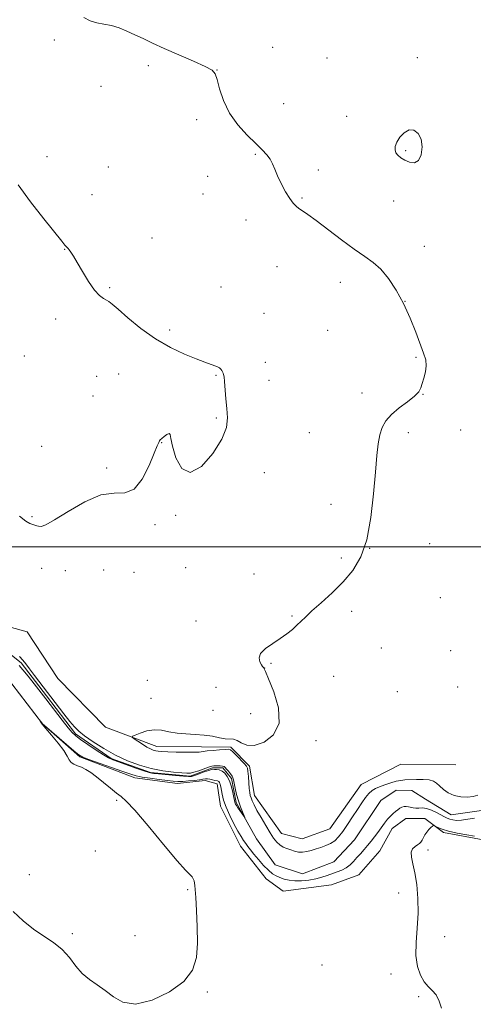
# Model space of a CAD drawing. Extents: x 2147300 to 2150200, y 357300 to 360200.
# Drawn here: x 2147708 to 2147884, y 357822 to 358204 of the extents above; entities that cross this region are included whole.
import ezdxf

# ---------------------------------------------------------------- set-up
doc = ezdxf.new("R2010")
doc.units = 0
doc.header["$MEASUREMENT"] = 0
doc.linetypes.add('rvrstm', pattern=[117.1, 50, -3.9, 0.5, -3.9, 0.5, -3.9, 0.5, -3.9, 50])
for name, color, linetype, lineweight in [('32000', 7, 'Continuous', 0), ('DTM HARD BREAKLINE', 7, 'Continuous', 0), ('DTM SPOT ELEVATION', 2, 'Continuous', 13), ('INDEX CONTOUR', 41, 'Continuous', 13), ('INTERMEDIATE CONTOUR', 44, 'Continuous', 0), ('STREAM - RIVER SINGLE LINE', 142, 'rvrstm', 0)]:
    doc.layers.add(name, color=color, linetype=linetype, lineweight=lineweight)

msp = doc.modelspace()

# ---------------------------------------------------------------- linework, layer by layer
at = {"layer": '32000', "flags": 128}
msp.add_lwpolyline([(2147500, 358000), (2150000, 358000)], dxfattribs=at)
at = {"layer": 'DTM HARD BREAKLINE'}
for points in [[(2147693.06, 357971.86, 1130.83), (2147711.03, 357967.01, 1131.43), (2147722.87, 357948.89, 1131.5), (2147741.37, 357930.03, 1131.5), (2147761.31, 357922.5, 1132.5), (2147778.65, 357922.33, 1132.56), (2147789.99, 357922.23, 1132.23), (2147797.26, 357914.82, 1132.23), (2147799.16, 357903.46, 1132.63), (2147809.69, 357888.68, 1133.1), (2147817.68, 357886.6, 1133.23), (2147828.39, 357890.5, 1133.5), (2147840.56, 357907.73, 1133.16), (2147855.98, 357915.59, 1134.03), (2147877.33, 357915.39, 1133.5)], [(2147887.92, 357886.27, 1134.28), (2147872.6, 357889.09, 1134.28), (2147865.31, 357894.5, 1133.75), (2147857.98, 357894.57, 1133.01), (2147852.6, 357890.61, 1132.95), (2147847.85, 357881.99, 1133.48), (2147839.75, 357872.72, 1133.48), (2147829.04, 357868.82, 1133.61), (2147810.34, 357866.33, 1133.75), (2147803.71, 357871.07, 1133.21), (2147793.82, 357883.84, 1132.81), (2147785.97, 357899.26, 1132.68), (2147784.71, 357907.94, 1132.55), (2147780.06, 357909.32, 1132.48), (2147769.37, 357908.09, 1132.68), (2147752.71, 357910.25, 1132.61), (2147731.44, 357918.46, 1132.08), (2147716.89, 357931.28, 1132.01), (2147705.02, 357946.73, 1131.88)]]:
    msp.add_polyline3d(points, dxfattribs=at)
at = {"layer": 'DTM SPOT ELEVATION'}
for p in [(2147721.54, 358196.6, 1131.3), (2147806.3, 358193.8, 1132.78), (2147827.35, 358189.56, 1132.73), (2147862.46, 358189.79, 1133.34), (2147757.96, 358186.62, 1131.53), (2147784.68, 358184.98, 1132.02), (2147739.66, 358178.61, 1131.29), (2147810.55, 358171.85, 1132.57), (2147776.76, 358165.64, 1131.72), (2147835.02, 358167.04, 1132.95), (2147718.66, 358151.39, 1130.42), (2147799.47, 358152.17, 1131.9), (2147857.89, 358153.71, 1134.25), (2147742.53, 358147.32, 1130.78), (2147780.98, 358143.65, 1131.45), (2147824.03, 358146.11, 1132.29), (2147736.12, 358136.61, 1130.63), (2147779.19, 358136.81, 1131.29), (2147817.63, 358135.24, 1132.13), (2147853.17, 358134.09, 1132.94), (2147795.9, 358126.7, 1131.45), (2147759.36, 358119.79, 1130.61), (2147865.18, 358116.56, 1132.57), (2147725.56, 358115.42, 1129.97), (2147807.92, 358108.69, 1131.26), (2147786.18, 358100.71, 1130.78), (2147832.52, 358102.62, 1131.49), (2147743.02, 358100.46, 1130.11), (2147857.58, 358095.19, 1132), (2147802.87, 358090.55, 1130.73), (2147722.07, 358088.38, 1129.67), (2147766.24, 358084.11, 1130.2), (2147827.55, 358083.94, 1130.53), (2147709.84, 358074, 1129.57), (2147803.45, 358071.55, 1130.5), (2147861.83, 358073.51, 1131.84), (2147746.44, 358067.01, 1129.49), (2147784.24, 358066.44, 1129.91), (2147737.99, 358066.15, 1129.36), (2147804.81, 358064.54, 1130.49), (2147840.92, 358059.58, 1131.16), (2147864.66, 358059.1, 1132.05), (2147736.47, 358058.53, 1129.34), (2147784.37, 358049.94, 1129.88), (2147820.43, 358044.29, 1130.34), (2147858.89, 358044.19, 1132.69), (2147879.19, 358045.27, 1133.69), (2147763.12, 358040.4, 1130.02), (2147716.55, 358038.9, 1129.71), (2147741.84, 358030.56, 1129.73), (2147803.08, 358028.7, 1130.31), (2147828.86, 358016.41, 1131.04), (2147712.86, 358011.59, 1129.69), (2147768.55, 358012.22, 1130.04), (2147760.57, 358008.51, 1130.19), (2147843.91, 357999.33, 1132), (2147867.25, 358001.15, 1132.45), (2147832.87, 357995.62, 1131.83), (2147716.63, 357991.66, 1131.8), (2147725.76, 357990.71, 1131.39), (2147740.6, 357990.9, 1131.32), (2147752.49, 357990.06, 1131.62), (2147772.48, 357991.84, 1131.26), (2147799.03, 357989.37, 1131.4), (2147871.33, 357980.16, 1132.42), (2147836.88, 357974.86, 1132.21), (2147776.46, 357971.15, 1131.71), (2147813.76, 357973.13, 1131.93), (2147848.45, 357960.75, 1132.68), (2147875.32, 357959.64, 1133.57), (2147803.12, 357952.89, 1132.01), (2147805.66, 357954.79, 1132.08), (2147757.66, 357948.12, 1131.24), (2147830, 357949.67, 1132.41), (2147784.24, 357945.4, 1131.1), (2147878.05, 357945.59, 1133.74), (2147759, 357941.15, 1131.27), (2147854.65, 357943.8, 1132.92), (2147783.14, 357936.46, 1130.99), (2147797.75, 357935.27, 1131.41), (2147823.07, 357924.7, 1132.39), (2147745.68, 357901.54, 1131.88), (2147737.42, 357881.87, 1131.29), (2147866.53, 357882.35, 1134.36), (2147711.85, 357872.75, 1131.62), (2147773.23, 357866.98, 1131.87), (2147855.15, 357865.64, 1133.52), (2147728.56, 357849.89, 1131.73), (2147752.84, 357849.04, 1131.55), (2147873.04, 357848.67, 1134.56), (2147825.38, 357837.67, 1132.99), (2147852.22, 357834.26, 1133.61), (2147780.86, 357827.23, 1132.1), (2147862.98, 357825.4, 1133.87)]:
    msp.add_point(p, dxfattribs=at)
at = {"layer": 'INDEX CONTOUR'}
for points in [[(2147707.49, 358140.382, 1130), (2147712.261, 358133.822, 1130), (2147717.493, 358127.146, 1130), (2147724.461, 358118.496, 1130), (2147725.616, 358117.039, 1130), (2147726.067, 358116.496, 1130), (2147726.829, 358115.751, 1130), (2147727.32, 358115.183, 1130), (2147727.954, 358114.287, 1130), (2147728.901, 358112.774, 1130), (2147730.355, 358110.32, 1130), (2147732.416, 358106.807, 1130), (2147734.798, 358102.925, 1130), (2147737.119, 358099.567, 1130), (2147739.066, 358097.406, 1130), (2147740.602, 358096.232, 1130), (2147741.756, 358095.613, 1130), (2147742.671, 358095.093, 1130), (2147743.934, 358094.125, 1130), (2147746.242, 358092.137, 1130), (2147750.086, 358088.789, 1130), (2147755.128, 358084.67, 1130), (2147760.822, 358080.604, 1130), (2147766.631, 358077.258, 1130), (2147772.06, 358074.697, 1130), (2147776.62, 358072.829, 1130), (2147779.956, 358071.552, 1130), (2147783.784, 358070.158, 1130), (2147784.855, 358069.731, 1130), (2147785.598, 358069.344, 1130), (2147786.125, 358068.925, 1130), (2147786.529, 358068.421, 1130), (2147786.838, 358067.875, 1130), (2147787.066, 358067.352, 1130), (2147787.231, 358066.825, 1130), (2147787.375, 358065.903, 1130), (2147787.548, 358064.102, 1130), (2147788.088, 358057.405, 1130), (2147788.431, 358053.568, 1130), (2147788.69, 358050.019, 1130), (2147788.29, 358046.304, 1130), (2147786.544, 358041.752, 1130), (2147783.059, 358036.151, 1130), (2147778.618, 358031.118, 1130), (2147774.295, 358028.729, 1130), (2147770.963, 358030.348, 1130), (2147768.692, 358034.494, 1130), (2147767.348, 358038.973, 1130), (2147766.745, 358042.016, 1130), (2147766.476, 358043.557, 1130), (2147766.081, 358043.951, 1130), (2147765.236, 358043.56, 1130), (2147764.161, 358042.765, 1130), (2147763.21, 358041.947, 1130), (2147762.649, 358041.404, 1130), (2147762.388, 358041.074, 1130), (2147762.248, 358040.81, 1130), (2147762.032, 358040.364, 1130), (2147761.475, 358039.089, 1130), (2147760.297, 358036.239, 1130), (2147758.296, 358031.497, 1130), (2147755.605, 358026.255, 1130), (2147752.436, 358022.336, 1130), (2147748.905, 358020.947, 1130), (2147744.743, 358020.826, 1130), (2147739.581, 358020.096, 1130), (2147733.318, 358017.431, 1130), (2147726.907, 358013.712, 1130), (2147721.564, 358010.371, 1130), (2147718.184, 358008.507, 1130), (2147716.369, 358007.878, 1130), (2147715.4, 358007.908, 1130), (2147714.656, 358008.112, 1130), (2147713.922, 358008.365, 1130), (2147711.99, 358008.978, 1130), (2147710.392, 358009.856, 1130), (2147708.003, 358011.815, 1130)], [(2147707.956, 357957.361, 1130), (2147709.292, 357955.979, 1130), (2147710.423, 357954.558, 1130), (2147711.824, 357952.665, 1130), (2147713.855, 357949.981, 1130), (2147725.171, 357935.208, 1130), (2147727.547, 357932.169, 1130), (2147729.326, 357930.047, 1130), (2147731.012, 357928.407, 1130), (2147733.27, 357926.638, 1130), (2147736.586, 357924.302, 1130), (2147740.725, 357921.638, 1130), (2147745.275, 357919.06, 1130), (2147749.894, 357916.904, 1130), (2147754.512, 357915.213, 1130), (2147759.133, 357913.955, 1130), (2147763.682, 357913.092, 1130), (2147767.779, 357912.544, 1130), (2147770.969, 357912.228, 1130), (2147772.988, 357912.081, 1130), (2147774.331, 357912.141, 1130), (2147775.685, 357912.47, 1130), (2147777.542, 357913.085, 1130), (2147781.415, 357914.445, 1130), (2147782.602, 357914.81, 1130), (2147783.378, 357914.958, 1130), (2147784.085, 357914.991, 1130), (2147784.974, 357914.989, 1130), (2147785.94, 357914.951, 1130), (2147786.788, 357914.853, 1130), (2147787.386, 357914.664, 1130), (2147787.855, 357914.315, 1130), (2147788.382, 357913.728, 1130), (2147789.09, 357912.871, 1130), (2147789.853, 357911.897, 1130), (2147790.485, 357911.005, 1130), (2147790.855, 357910.299, 1130), (2147791.075, 357909.506, 1130), (2147791.312, 357908.256, 1130), (2147791.702, 357906.301, 1130), (2147792.254, 357903.876, 1130), (2147792.946, 357901.337, 1130), (2147793.734, 357899.006, 1130), (2147794.496, 357897.071, 1130), (2147795.397, 357894.971, 1130), (2147795.376, 357894.899, 1130), (2147795.009, 357895.407, 1130), (2147793.481, 357897.605, 1130), (2147792.713, 357898.738, 1130), (2147792.184, 357899.564, 1130), (2147791.867, 357900.121, 1130), (2147791.685, 357900.516, 1130), (2147791.564, 357900.888, 1130), (2147791.425, 357901.508, 1130), (2147791.187, 357902.68, 1130), (2147790.788, 357904.579, 1130), (2147790.225, 357906.869, 1130), (2147789.511, 357909.086, 1130), (2147788.658, 357910.852, 1130), (2147787.689, 357912.126, 1130), (2147786.626, 357912.952, 1130), (2147785.512, 357913.391, 1130), (2147784.467, 357913.563, 1130), (2147783.636, 357913.607, 1130), (2147783.07, 357913.617, 1130), (2147782.464, 357913.521, 1130), (2147781.426, 357913.2, 1130), (2147779.714, 357912.596, 1130), (2147777.706, 357911.87, 1130), (2147775.933, 357911.242, 1130), (2147774.716, 357910.885, 1130), (2147773.529, 357910.792, 1130), (2147771.635, 357910.911, 1130), (2147768.578, 357911.184, 1130), (2147761.907, 357911.825, 1130), (2147759.87, 357912.053, 1130), (2147758.299, 357912.373, 1130), (2147756.27, 357913.005, 1130), (2147753.163, 357914.077, 1130), (2147746.389, 357916.484, 1130), (2147744.225, 357917.279, 1130), (2147742.552, 357918.045, 1130), (2147740.558, 357919.221, 1130), (2147737.696, 357921.086, 1130), (2147734.475, 357923.259, 1130), (2147731.67, 357925.199, 1130), (2147729.809, 357926.569, 1130), (2147728.436, 357927.853, 1130), (2147726.848, 357929.743, 1130), (2147724.563, 357932.671, 1130), (2147718.196, 357940.997, 1130), (2147713.643, 357946.841, 1130), (2147711.361, 357949.744, 1130), (2147709.329, 357952.259, 1130), (2147707.903, 357953.881, 1130)]]:
    msp.add_polyline3d(points, dxfattribs=at)
at = {"layer": 'INTERMEDIATE CONTOUR'}
for points in [[(2147733.023, 358205.315, 1132), (2147735.41, 358203.971, 1132), (2147737.995, 358203.222, 1132), (2147740.782, 358202.758, 1132), (2147743.696, 358202.213, 1132), (2147746.674, 358201.301, 1132), (2147749.703, 358200.068, 1132), (2147752.777, 358198.646, 1132), (2147755.965, 358197.12, 1132), (2147759.623, 358195.395, 1132), (2147764.179, 358193.33, 1132), (2147775.502, 358188.399, 1132), (2147780.117, 358186.321, 1132), (2147782.768, 358184.882, 1132), (2147783.993, 358183.467, 1132), (2147784.681, 358181.249, 1132), (2147785.614, 358177.653, 1132), (2147787.133, 358173.099, 1132), (2147789.473, 358168.257, 1132), (2147792.718, 358163.712, 1132), (2147796.347, 358159.721, 1132), (2147799.692, 358156.455, 1132), (2147802.229, 358154.002, 1132), (2147804.016, 358152.098, 1132), (2147805.26, 358150.397, 1132), (2147806.178, 358148.582, 1132), (2147807.037, 358146.47, 1132), (2147808.118, 358143.91, 1132), (2147809.604, 358140.864, 1132), (2147811.299, 358137.746, 1132), (2147812.908, 358135.085, 1132), (2147814.22, 358133.265, 1132), (2147815.344, 358132.09, 1132), (2147816.474, 358131.219, 1132), (2147817.849, 358130.295, 1132), (2147819.897, 358128.893, 1132), (2147823.097, 358126.57, 1132), (2147832.956, 358119.104, 1132), (2147837.955, 358115.429, 1132), (2147841.97, 358112.65, 1132), (2147845.228, 358110.292, 1132), (2147848.189, 358107.615, 1132), (2147851.21, 358104.031, 1132), (2147854.231, 358099.561, 1132), (2147857.087, 358094.375, 1132), (2147859.634, 358088.729, 1132), (2147861.809, 358083.211, 1132), (2147864.866, 358075.036, 1132), (2147865.66, 358072.47, 1132), (2147865.904, 358070.215, 1132), (2147865.608, 358067.832, 1132), (2147864.996, 358065.443, 1132), (2147864.344, 358063.311, 1132), (2147863.799, 358061.599, 1132), (2147862.973, 358060.064, 1132), (2147861.346, 358058.362, 1132), (2147858.617, 358056.241, 1132), (2147855.355, 358053.821, 1132), (2147852.345, 358051.311, 1132), (2147850.197, 358048.851, 1132), (2147848.813, 358046.296, 1132), (2147847.918, 358043.43, 1132), (2147847.263, 358039.97, 1132), (2147846.709, 358035.359, 1132), (2147846.139, 358028.973, 1132), (2147845.425, 358020.55, 1132), (2147844.373, 358011.277, 1132), (2147842.773, 358002.704, 1132), (2147840.455, 357995.999, 1132), (2147837.414, 357990.801, 1132), (2147833.684, 357986.371, 1132), (2147829.405, 357982.142, 1132), (2147825.123, 357978.261, 1132), (2147821.492, 357975.049, 1132), (2147818.964, 357972.71, 1132), (2147815.672, 357969.495, 1132), (2147813.916, 357967.926, 1132), (2147811.791, 357966.221, 1132), (2147809.232, 357964.387, 1132), (2147806.297, 357962.444, 1132), (2147803.531, 357960.472, 1132), (2147801.6, 357958.563, 1132), (2147800.962, 357956.813, 1132), (2147801.244, 357955.321, 1132), (2147801.864, 357954.188, 1132), (2147802.346, 357953.476, 1132), (2147802.644, 357953.087, 1132), (2147802.819, 357952.888, 1132), (2147802.985, 357952.616, 1132), (2147803.474, 357951.51, 1132), (2147804.671, 357948.683, 1132), (2147806.68, 357943.635, 1132), (2147808.471, 357937.416, 1132), (2147808.734, 357931.463, 1132), (2147806.597, 357926.965, 1132), (2147802.95, 357924.11, 1132), (2147799.125, 357922.836, 1132), (2147796.177, 357922.97, 1132), (2147794.062, 357923.881, 1132), (2147792.464, 357924.829, 1132), (2147791.075, 357925.256, 1132), (2147787.883, 357925.456, 1132), (2147785.629, 357925.86, 1132), (2147782.883, 357926.422, 1132), (2147779.711, 357926.912, 1132), (2147776.209, 357927.172, 1132), (2147772.598, 357927.346, 1132), (2147769.129, 357927.657, 1132), (2147765.986, 357928.225, 1132), (2147763.073, 357928.78, 1132), (2147760.227, 357928.952, 1132), (2147757.374, 357928.498, 1132), (2147754.791, 357927.684, 1132), (2147752.845, 357926.901, 1132), (2147751.828, 357926.425, 1132), (2147751.73, 357926.061, 1132), (2147752.467, 357925.498, 1132), (2147753.904, 357924.526, 1132), (2147755.694, 357923.347, 1132), (2147757.438, 357922.265, 1132), (2147758.83, 357921.515, 1132), (2147759.926, 357921.059, 1132), (2147760.875, 357920.791, 1132), (2147761.87, 357920.616, 1132), (2147763.285, 357920.493, 1132), (2147765.541, 357920.391, 1132), (2147768.842, 357920.292, 1132), (2147772.523, 357920.225, 1132), (2147775.707, 357920.228, 1132), (2147777.787, 357920.329, 1132), (2147779.249, 357920.507, 1132), (2147780.853, 357920.731, 1132), (2147783.123, 357920.97, 1132), (2147785.642, 357921.189, 1132), (2147787.761, 357921.356, 1132), (2147789.033, 357921.404, 1132), (2147789.834, 357921.146, 1132), (2147790.746, 357920.361, 1132), (2147792.177, 357918.947, 1132), (2147795.258, 357915.815, 1132), (2147796.099, 357914.889, 1132), (2147796.485, 357914.097, 1132), (2147796.66, 357912.866, 1132), (2147796.825, 357910.82, 1132), (2147797.005, 357908.376, 1132), (2147797.182, 357906.145, 1132), (2147797.351, 357904.58, 1132), (2147797.556, 357903.493, 1132), (2147797.855, 357902.533, 1132), (2147798.314, 357901.381, 1132), (2147799.047, 357899.824, 1132), (2147800.175, 357897.68, 1132), (2147801.752, 357894.881, 1132), (2147803.543, 357891.826, 1132), (2147805.244, 357889.029, 1132), (2147806.632, 357886.89, 1132), (2147807.819, 357885.359, 1132), (2147808.995, 357884.269, 1132), (2147810.31, 357883.47, 1132), (2147811.748, 357882.857, 1132), (2147813.246, 357882.341, 1132), (2147814.759, 357881.867, 1132), (2147816.294, 357881.524, 1132), (2147817.874, 357881.435, 1132), (2147819.52, 357881.68, 1132), (2147821.251, 357882.166, 1132), (2147823.085, 357882.753, 1132), (2147825.018, 357883.344, 1132), (2147826.948, 357884, 1132), (2147828.75, 357884.823, 1132), (2147830.348, 357885.921, 1132), (2147831.868, 357887.428, 1132), (2147833.488, 357889.485, 1132), (2147835.325, 357892.144, 1132), (2147837.269, 357895.12, 1132), (2147839.152, 357898.039, 1132), (2147840.838, 357900.587, 1132), (2147842.324, 357902.673, 1132), (2147843.639, 357904.265, 1132), (2147844.845, 357905.371, 1132), (2147846.14, 357906.169, 1132), (2147847.752, 357906.878, 1132), (2147849.814, 357907.656, 1132), (2147852.078, 357908.416, 1132), (2147854.2, 357909.009, 1132), (2147855.959, 357909.334, 1132), (2147857.619, 357909.475, 1132), (2147862.047, 357909.68, 1132), (2147864.697, 357909.732, 1132), (2147867.011, 357909.572, 1132), (2147868.639, 357909.085, 1132), (2147869.838, 357908.273, 1132), (2147871.019, 357907.166, 1132), (2147872.524, 357905.836, 1132), (2147874.414, 357904.517, 1132), (2147876.68, 357903.485, 1132), (2147879.254, 357902.948, 1132), (2147881.851, 357902.857, 1132), (2147884.126, 357903.099, 1132), (2147885.885, 357903.59, 1132)], [(2147854.128, 358152.867, 1134), (2147854.897, 358151.854, 1134), (2147856.04, 358150.902, 1134), (2147857.56, 358149.987, 1134), (2147859.405, 358149.181, 1134), (2147861.295, 358148.932, 1134), (2147862.897, 358149.782, 1134), (2147863.921, 358152.042, 1134), (2147864.265, 358155.103, 1134), (2147863.872, 358158.121, 1134), (2147862.74, 358160.375, 1134), (2147861.087, 358161.612, 1134), (2147859.19, 358161.701, 1134), (2147857.309, 358160.627, 1134), (2147855.661, 358158.84, 1134), (2147854.447, 358156.909, 1134), (2147853.822, 358155.289, 1134), (2147853.745, 358153.979, 1134), (2147854.128, 358152.867, 1134)], [(2147884.648, 357894.729, 1132), (2147882.067, 357894.235, 1132), (2147879.612, 357893.897, 1132), (2147877.663, 357893.824, 1132), (2147876.177, 357893.974, 1132), (2147875.007, 357894.268, 1132), (2147873.994, 357894.652, 1132), (2147872.928, 357895.168, 1132), (2147869.84, 357896.809, 1132), (2147867.875, 357897.738, 1132), (2147865.974, 357898.409, 1132), (2147864.356, 357898.644, 1132), (2147863.007, 357898.607, 1132), (2147861.852, 357898.547, 1132), (2147860.821, 357898.651, 1132), (2147858.977, 357899.084, 1132), (2147858.1, 357899.199, 1132), (2147857.245, 357899.167, 1132), (2147856.418, 357898.951, 1132), (2147855.616, 357898.531, 1132), (2147854.804, 357897.943, 1132), (2147853.937, 357897.237, 1132), (2147852.98, 357896.44, 1132), (2147851.935, 357895.477, 1132), (2147850.814, 357894.25, 1132), (2147849.628, 357892.703, 1132), (2147847.108, 357889.136, 1132), (2147845.795, 357887.39, 1132), (2147844.456, 357885.714, 1132), (2147843.094, 357884.08, 1132), (2147841.717, 357882.468, 1132), (2147840.343, 357880.888, 1132), (2147838.992, 357879.358, 1132), (2147837.669, 357877.903, 1132), (2147836.307, 357876.579, 1132), (2147834.823, 357875.449, 1132), (2147833.157, 357874.55, 1132), (2147831.343, 357873.808, 1132), (2147827.475, 357872.427, 1132), (2147825.363, 357871.744, 1132), (2147822.988, 357871.129, 1132), (2147820.299, 357870.641, 1132), (2147817.502, 357870.343, 1132), (2147814.866, 357870.301, 1132), (2147812.603, 357870.551, 1132), (2147810.698, 357871.016, 1132), (2147809.077, 357871.592, 1132), (2147807.648, 357872.227, 1132), (2147806.233, 357873.097, 1132), (2147804.636, 357874.433, 1132), (2147802.739, 357876.358, 1132), (2147800.76, 357878.57, 1132), (2147798.995, 357880.662, 1132), (2147797.663, 357882.324, 1132), (2147796.668, 357883.642, 1132), (2147795.836, 357884.8, 1132), (2147795.001, 357885.999, 1132), (2147794.029, 357887.503, 1132), (2147792.793, 357889.591, 1132), (2147791.24, 357892.421, 1132), (2147789.603, 357895.664, 1132), (2147788.188, 357898.871, 1132), (2147787.226, 357901.662, 1132), (2147786.647, 357903.94, 1132), (2147786.08, 357906.881, 1132), (2147785.907, 357907.667, 1132), (2147785.745, 357908.187, 1132), (2147785.562, 357908.568, 1132), (2147785.353, 357908.843, 1132), (2147785.123, 357909.021, 1132), (2147784.86, 357909.122, 1132), (2147783.861, 357909.326, 1132), (2147782.962, 357909.536, 1132), (2147781.925, 357909.761, 1132), (2147780.943, 357909.906, 1132), (2147780.125, 357909.9, 1132), (2147779.215, 357909.766, 1132), (2147777.869, 357909.553, 1132), (2147775.875, 357909.308, 1132), (2147773.546, 357909.087, 1132), (2147771.327, 357908.944, 1132), (2147769.501, 357908.926, 1132), (2147767.698, 357909.043, 1132), (2147765.386, 357909.3, 1132), (2147762.237, 357909.687, 1132), (2147758.753, 357910.152, 1132), (2147755.638, 357910.631, 1132), (2147753.323, 357911.106, 1132), (2147751.145, 357911.748, 1132), (2147748.164, 357912.772, 1132), (2147738.977, 357915.976, 1132), (2147734.93, 357917.399, 1132), (2147732.522, 357918.315, 1132), (2147730.963, 357919.219, 1132), (2147729.054, 357920.793, 1132), (2147717.635, 357930.677, 1132), (2147716.959, 357931.282, 1132), (2147716.752, 357931.507, 1132), (2147716.026, 357932.404, 1132), (2147716.011, 357932.397, 1132), (2147716.072, 357932.251, 1132), (2147716.254, 357931.906, 1132), (2147716.837, 357931.086, 1132), (2147718.156, 357929.463, 1132), (2147720.374, 357926.872, 1132), (2147722.947, 357923.81, 1132), (2147725.158, 357920.938, 1132), (2147726.494, 357918.777, 1132), (2147727.267, 357917.287, 1132), (2147727.995, 357916.285, 1132), (2147729.084, 357915.592, 1132), (2147730.502, 357915.03, 1132), (2147732.101, 357914.423, 1132), (2147733.787, 357913.6, 1132), (2147735.669, 357912.421, 1132), (2147737.904, 357910.749, 1132), (2147740.552, 357908.557, 1132), (2147743.27, 357906.252, 1132), (2147745.619, 357904.35, 1132), (2147747.404, 357903.055, 1132), (2147749.425, 357901.316, 1132), (2147752.73, 357897.773, 1132), (2147757.934, 357891.637, 1132), (2147763.925, 357884.41, 1132), (2147769.158, 357878.166, 1132), (2147772.464, 357874.456, 1132), (2147774.964, 357871.922, 1132), (2147775.446, 357871.146, 1132), (2147775.764, 357870.298, 1132), (2147775.962, 357869.464, 1132), (2147776.087, 357868.583, 1132), (2147776.208, 357866.994, 1132), (2147776.395, 357863.889, 1132), (2147776.681, 357858.781, 1132), (2147776.944, 357852.476, 1132), (2147777.02, 357846.104, 1132), (2147776.649, 357840.551, 1132), (2147775.167, 357835.741, 1132), (2147771.812, 357831.355, 1132), (2147766.197, 357827.261, 1132), (2147759.441, 357824.064, 1132), (2147753.039, 357822.555, 1132), (2147748.129, 357823.222, 1132), (2147744.422, 357825.335, 1132), (2147741.272, 357827.863, 1132), (2147738.166, 357830.022, 1132), (2147735.132, 357832.028, 1132), (2147732.331, 357834.347, 1132), (2147729.838, 357837.289, 1132), (2147727.38, 357840.554, 1132), (2147724.596, 357843.684, 1132), (2147721.228, 357846.37, 1132), (2147717.423, 357848.878, 1132), (2147713.428, 357851.618, 1132), (2147709.454, 357854.88, 1132), (2147705.549, 357858.455, 1132)], [(2147884.66, 357887.619, 1134), (2147881.577, 357888.142, 1134), (2147877.911, 357888.861, 1134), (2147874.499, 357889.659, 1134), (2147872.002, 357890.429, 1134), (2147870.384, 357891.091, 1134), (2147868.934, 357891.823, 1134), (2147868.629, 357891.814, 1134), (2147868.259, 357891.544, 1134), (2147867.633, 357891.01, 1134), (2147866.84, 357890.241, 1134), (2147866.04, 357889.273, 1134), (2147865.36, 357888.16, 1134), (2147864.297, 357886.069, 1134), (2147863.821, 357885.355, 1134), (2147863.262, 357884.805, 1134), (2147862.505, 357884.275, 1134), (2147861.515, 357883.623, 1134), (2147860.571, 357882.713, 1134), (2147860.03, 357881.41, 1134), (2147860.142, 357879.566, 1134), (2147860.724, 357876.985, 1134), (2147861.484, 357873.461, 1134), (2147862.161, 357868.881, 1134), (2147862.599, 357863.525, 1134), (2147862.675, 357857.766, 1134), (2147862.352, 357851.963, 1134), (2147861.953, 357846.409, 1134), (2147861.892, 357841.382, 1134), (2147862.476, 357837.119, 1134), (2147863.6, 357833.687, 1134), (2147865.053, 357831.114, 1134), (2147866.639, 357829.326, 1134), (2147868.217, 357827.846, 1134), (2147869.662, 357826.096, 1134), (2147870.86, 357823.675, 1134), (2147871.737, 357820.891, 1134)]]:
    msp.add_polyline3d(points, dxfattribs=at)
at = {"layer": 'STREAM - RIVER SINGLE LINE'}
msp.add_polyline3d([(2147888.19, 357897.81, 1131.41), (2147875.5, 357895.93, 1131.21), (2147865.55, 357902.03, 1130.94), (2147860.24, 357905.42, 1130.67), (2147854.24, 357905.48, 1130.67), (2147848.19, 357901.53, 1130.47), (2147838.04, 357886.28, 1130.41), (2147829.95, 357877.69, 1130.34), (2147817.9, 357873.13, 1130.34), (2147807.26, 357876.57, 1130.34), (2147800.02, 357886.65, 1130.34), (2147792.14, 357900.73, 1129.74), (2147790.23, 357910.09, 1129.74), (2147786.94, 357914.13, 1129.74), (2147782.94, 357914.17, 1129.74), (2147774.23, 357910.92, 1129.74), (2147758.9, 357912.4, 1129.74), (2147743.61, 357917.88, 1129.74), (2147729.69, 357927.35, 1129.74), (2147718.49, 357942.14, 1129.74), (2147708.6, 357954.91, 1129.74), (2147699.33, 357962.34, 1129.74)], dxfattribs=at)

doc.saveas('drawing.dxf')
